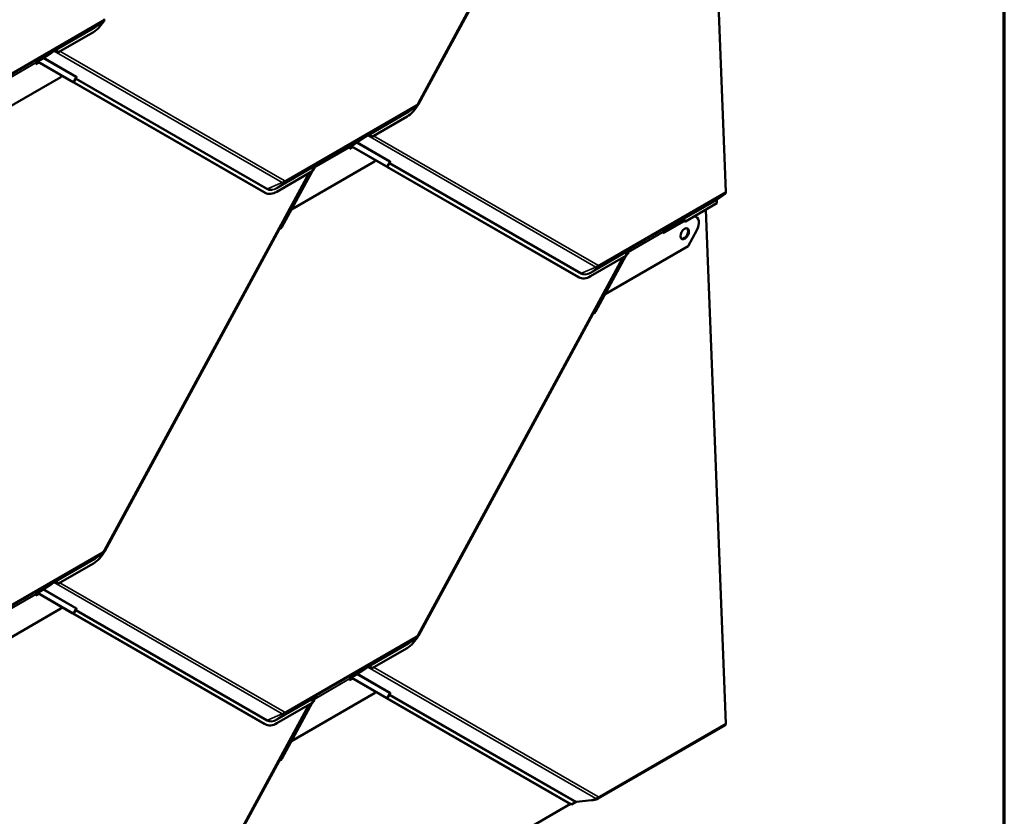
# Model space of a CAD drawing. Units: inches. Extents: x 0 to 117, y -181 to 21.
# Drawn here: x 100 to 103, y -145 to -142 of the extents above; entities that cross this region are included whole.
import ezdxf

# ---------------------------------------------------------------- set-up
doc = ezdxf.new("R2010")
doc.units = ezdxf.units.IN
doc.header["$LTSCALE"] = 2
doc.header["$MEASUREMENT"] = 0
for name, color, linetype, lineweight in [('Border (ANSI)', 7, 'Continuous', 70), ('Visible (ANSI)', 7, 'Continuous', 50), ('Visible Narrow (ANSI)', 7, 'Continuous', 35)]:
    doc.layers.add(name, color=color, linetype=linetype, lineweight=lineweight)

# ---------------------------------------------------------------- blocks, each defined once
blk = doc.blocks.new('Borders ATAS A Border')
at = {"layer": 'Border (ANSI)'}
blk.add_line((16.7, 0.3), (16.7, 10.7), dxfattribs=at)

msp = doc.modelspace()

# ---------------------------------------------------------------- linework, layer by layer
at = {"layer": 'Visible (ANSI)'}
for p, q in [((102.075121, -142.968569), (102.007837, -141.251669)), ((101.732004, -141.410921), (101.046622, -142.673905)), ((101.629862, -141.600665), (101.046593, -142.675482)), ((99.989036, -142.401252), (99.964312, -142.418447)), ((99.959808, -142.434099), (99.841531, -142.502386)), ((99.820532, -142.502117), (99.782547, -142.527078)), ((99.828192, -142.497695), (99.820532, -142.502117)), ((99.8257, -142.498721), (99.820532, -142.502117)), ((99.825678, -142.498736), (99.820532, -142.502117)), ((99.820532, -142.502117), (99.820532, -142.502117)), ((99.767634, -142.537553), (99.767795, -142.541659)), ((99.767668, -142.538414), (99.775216, -142.534056)), ((99.767795, -142.541659), (99.778093, -142.535713)), ((99.770762, -142.533882), (99.768418, -142.535498)), ((99.782547, -142.527078), (99.770762, -142.533882)), ((99.772836, -142.532684), (99.889376, -142.599831)), ((99.89239, -142.60141), (99.772973, -142.532605)), ((99.85121, -142.584527), (99.573506, -142.74486)), ((99.853974, -142.579434), (99.85121, -142.584527)), ((99.894069, -142.602451), (99.901644, -142.588492)), ((99.889831, -142.600233), (99.889887, -142.60013)), ((100.531108, -142.969779), (99.891269, -142.601124)), ((100.534121, -142.971358), (99.894283, -142.602702)), ((101.037911, -142.683843), (101.013187, -142.701039)), ((101.008683, -142.71669), (100.890407, -142.784977)), ((100.869407, -142.784708), (100.831422, -142.809669)), ((100.877067, -142.780286), (100.869407, -142.784709)), ((100.874575, -142.781313), (100.869407, -142.784708)), ((100.874553, -142.781327), (100.869407, -142.784709)), ((100.869407, -142.784709), (100.869407, -142.784708)), ((100.816509, -142.820145), (100.81667, -142.824251)), ((100.816543, -142.821005), (100.824048, -142.816672)), ((100.81667, -142.824251), (100.826925, -142.81833)), ((100.819637, -142.816473), (100.817293, -142.818089)), ((100.831422, -142.809669), (100.819637, -142.816473)), ((100.821668, -142.815301), (100.938251, -142.882473)), ((100.941265, -142.884052), (100.821804, -142.815222)), ((100.900085, -142.867119), (100.622381, -143.027452)), ((100.698993, -142.886127), (100.69183, -142.899326)), ((100.701786, -142.884515), (100.695323, -142.888246)), ((100.703818, -142.883113), (100.695504, -142.887914)), ((100.703818, -142.883113), (100.695504, -142.887914)), ((100.696404, -142.886414), (100.706064, -142.879015)), ((100.699442, -142.886131), (100.701785, -142.884516)), ((100.706064, -142.879015), (100.699468, -142.882823)), ((100.701786, -142.884515), (100.703818, -142.883113)), ((100.703818, -142.883113), (100.703818, -142.883113)), ((100.706064, -142.879015), (100.708241, -142.877348)), ((100.902828, -142.862063), (100.900085, -142.867119)), ((100.938706, -142.882874), (100.938762, -142.882771)), ((101.579983, -143.252421), (100.940144, -142.883765)), ((100.942945, -142.885092), (100.95052, -142.871134)), ((101.582996, -143.253999), (100.943158, -142.885344)), ((100.683168, -142.904626), (99.997747, -144.167683)), ((100.691788, -142.89965), (100.573511, -142.967937)), ((100.691594, -142.899762), (100.590094, -143.0868)), ((100.6942, -142.894959), (100.698819, -142.892292)), ((100.69635, -142.890998), (100.698819, -142.892292)), ((100.698819, -142.892292), (100.698658, -142.888186)), ((100.535112, -142.971902), (100.532098, -142.970323)), ((102.045286, -142.993612), (102.072806, -142.974639)), ((102.044971, -143.006599), (101.939282, -143.067619)), ((102.044971, -143.006599), (102.044539, -142.995571)), ((100.622319, -143.027419), (100.622381, -143.027452)), ((100.622381, -143.027452), (100.62232, -143.027416)), ((101.972495, -143.050658), (101.975508, -143.052237)), ((102.075121, -144.744939), (102.007837, -143.028039)), ((101.865418, -143.103647), (101.933843, -143.064142)), ((101.865545, -143.106893), (101.935393, -143.066566)), ((101.918283, -143.06735), (101.880297, -143.092311)), ((101.925942, -143.062928), (101.918282, -143.06735)), ((101.923428, -143.063969), (101.918282, -143.06735)), ((101.918282, -143.06735), (101.918283, -143.06735)), ((101.92345, -143.063954), (101.918283, -143.06735)), ((100.580987, -143.094443), (99.997718, -144.169261)), ((101.865384, -143.102786), (101.865545, -143.106893)), ((101.868512, -143.099115), (101.866168, -143.100731)), ((101.880297, -143.092311), (101.868512, -143.099115)), ((101.977723, -143.096757), (101.94896, -143.149761)), ((101.94896, -143.149761), (101.671256, -143.310093)), ((101.740663, -143.182291), (101.622386, -143.250579)), ((101.740429, -143.182427), (101.638969, -143.369392)), ((101.747828, -143.168792), (101.740715, -143.181901)), ((101.743036, -143.177623), (101.747694, -143.174934)), ((101.750661, -143.167157), (101.744198, -143.170888)), ((101.752693, -143.165755), (101.744379, -143.170555)), ((101.752693, -143.165755), (101.744379, -143.170556)), ((101.745203, -143.173629), (101.747694, -143.174934)), ((101.745279, -143.169056), (101.754939, -143.161657)), ((101.747694, -143.174934), (101.747533, -143.170828)), ((101.748317, -143.168772), (101.75066, -143.167157)), ((101.75494, -143.161656), (101.748343, -143.165465)), ((101.750661, -143.167157), (101.752693, -143.165755)), ((101.752693, -143.165755), (101.752693, -143.165755)), ((101.75494, -143.161656), (101.757116, -143.15999)), ((101.732004, -143.187291), (101.046622, -144.450275)), ((101.583987, -143.254544), (101.580973, -143.252965)), ((101.671172, -143.310049), (101.671256, -143.310093)), ((101.671256, -143.310093), (101.671174, -143.310046)), ((101.629862, -143.377035), (101.046593, -144.451852)), ((99.989036, -144.177622), (99.964312, -144.194817)), ((99.959808, -144.210469), (99.841531, -144.278756)), ((99.820532, -144.278487), (99.782547, -144.303447)), ((99.828192, -144.274065), (99.820532, -144.278487)), ((99.8257, -144.275091), (99.820532, -144.278487)), ((99.825678, -144.275106), (99.820532, -144.278487)), ((99.820532, -144.278487), (99.820532, -144.278487)), ((99.767634, -144.313923), (99.767795, -144.318029)), ((99.767668, -144.314784), (99.775216, -144.310426)), ((99.767795, -144.318029), (99.778093, -144.312083)), ((99.770762, -144.310252), (99.768418, -144.311868)), ((99.782547, -144.303447), (99.770762, -144.310252)), ((99.772836, -144.309054), (99.889376, -144.376201)), ((99.89239, -144.37778), (99.772973, -144.308975)), ((99.85121, -144.360897), (99.573506, -144.52123)), ((99.853974, -144.355804), (99.85121, -144.360897)), ((99.894069, -144.37882), (99.901644, -144.364862)), ((99.889831, -144.376603), (99.889887, -144.3765)), ((100.531108, -144.746149), (99.891269, -144.377494)), ((100.534121, -144.747728), (99.894283, -144.379072)), ((101.037911, -144.460213), (101.013187, -144.477409)), ((101.008683, -144.49306), (100.890407, -144.561347)), ((100.869407, -144.561078), (100.831422, -144.586039)), ((100.877067, -144.556656), (100.869407, -144.561079)), ((100.874575, -144.557683), (100.869407, -144.561078)), ((100.874553, -144.557697), (100.869407, -144.561079)), ((100.869407, -144.561079), (100.869407, -144.561078)), ((100.816509, -144.596514), (100.81667, -144.600621)), ((100.816543, -144.597375), (100.824048, -144.593042)), ((100.81667, -144.600621), (100.826925, -144.5947)), ((100.819637, -144.592843), (100.817293, -144.594459)), ((100.831422, -144.586039), (100.819637, -144.592843)), ((100.821668, -144.591671), (100.938251, -144.658843)), ((100.941265, -144.660422), (100.821804, -144.591592)), ((100.900085, -144.643489), (100.622381, -144.803821)), ((100.698993, -144.662497), (100.69183, -144.675696)), ((100.701786, -144.660885), (100.695323, -144.664616)), ((100.703818, -144.659483), (100.695504, -144.664284)), ((100.703818, -144.659483), (100.695504, -144.664284)), ((100.696404, -144.662784), (100.706064, -144.655385)), ((100.698819, -144.668662), (100.698658, -144.664556)), ((100.699442, -144.662501), (100.701785, -144.660885)), ((100.706064, -144.655385), (100.699468, -144.659193)), ((100.701786, -144.660885), (100.703818, -144.659483)), ((100.703818, -144.659483), (100.703818, -144.659483)), ((100.706064, -144.655385), (100.708241, -144.653718)), ((100.902828, -144.638433), (100.900085, -144.643489)), ((100.938706, -144.659244), (100.938762, -144.659141)), ((101.55521, -145.014517), (100.940144, -144.660135)), ((100.942945, -144.661462), (100.95052, -144.647503)), ((101.55837, -145.01618), (100.943158, -144.661714)), ((100.683168, -144.680996), (99.997747, -145.944053)), ((100.691788, -144.67602), (100.573511, -144.744307)), ((100.691594, -144.676132), (100.590094, -144.86317)), ((100.6942, -144.671329), (100.698819, -144.668662)), ((100.69635, -144.667368), (100.698819, -144.668662)), ((100.535112, -144.748272), (100.532098, -144.746693)), ((101.648315, -144.996302), (102.0709, -144.752323)), ((102.0709, -144.752323), (102.072806, -144.751009)), ((100.622319, -144.803789), (100.622381, -144.803821)), ((100.622381, -144.803821), (100.62232, -144.803786)), ((100.580987, -144.870813), (100.020167, -145.904262)), ((100.023123, -145.898815), (101.554991, -145.014391)), ((101.55521, -145.014517), (101.55837, -145.01618)), ((101.55837, -145.01618), (101.571585, -145.008551)), ((101.575343, -145.007355), (101.625833, -145.001914))]:
    msp.add_line(p, q, dxfattribs=at)
for centre, major_axis, ratio, start_param, end_param in [((99.95728, -142.369592), (-0.035872, -0.068472), 0.603435, 0.76116938, 1.54656755), ((99.827825, -142.502185), (0.001932, -0.003579), 0.7999614, 3.21079078, 3.21888844), ((99.828873, -142.515064), (0.003863, 0.018265), 0.53039214, 5.66826382, 6.7279339), ((99.831747, -142.513083), (0.003863, 0.018265), 0.53039214, 5.44528575, 6.32287018), ((99.835731, -142.510335), (0.017912, -0.003788), 0.50269768, 1.34888129, 1.57185936), ((99.770648, -142.539132), (-0.002133, 0.003695), 0.57735027, 0.0462667, 0.83166486), ((99.885515, -142.597808), (0.004805, -0.002607), 0.01931843, 6.00867288, 6.93112837), ((99.897155, -142.604207), (-0.007324, 0.003975), 0.01931843, 6.00867288, 6.93112837), ((99.885515, -142.597808), (0.008555, -0.004642), 0.01931843, 6.00867288, 6.93112837), ((99.897155, -142.604207), (-0.003574, 0.00194), 0.01931843, 6.00867288, 6.93112837), ((101.006155, -142.652183), (-0.035872, -0.068472), 0.603435, 0.76116938, 1.54656755), ((100.8767, -142.784777), (0.001932, -0.003579), 0.7999614, 3.21079078, 3.21888844), ((100.877748, -142.797656), (0.003863, 0.018265), 0.53039214, 5.66826382, 6.7279339), ((100.880622, -142.795674), (0.003863, 0.018265), 0.53039214, 5.44528575, 6.32287018), ((100.884607, -142.792927), (0.017912, -0.003788), 0.50269768, 1.34888129, 1.57185936), ((100.819523, -142.821723), (-0.002133, 0.003695), 0.57735027, 0.0462667, 0.83166486), ((100.70196, -142.898825), (-0.003863, -0.018265), 0.53039214, 3.99140497, 4.8689894), ((100.701672, -142.889765), (-0.002133, 0.003695), 0.57735027, 0.0462667, 0.83166486), ((100.710375, -142.880805), (-0.002075, 0.003498), 0.35445934, 0.04208388, 0.05018154), ((100.93439, -142.88045), (0.004805, -0.002607), 0.01931843, 6.00867288, 6.93112837), ((100.94603, -142.886849), (-0.007324, 0.003975), 0.01931843, 6.00867288, 6.93112837), ((100.93439, -142.88045), (0.008555, -0.004642), 0.01931843, 6.00867288, 6.93112837), ((100.94603, -142.886849), (-0.003574, 0.00194), 0.01931843, 6.00867288, 6.93112837), ((100.56797, -142.901851), (-0.035872, -0.068472), 0.603435, 6.25895653, 6.28318531), ((100.570983, -142.90343), (-0.035872, -0.068472), 0.603435, 6.25895653, 7.04435469), ((102.066221, -142.963907), (0.0063, -0.010912), 0.57735027, 0.0462667, 0.83166486), ((102.047411, -142.997076), (-0.002033, 0.003522), 0.57735027, 0.0462667, 0.83166486), ((101.958106, -143.085454), (0.017402, 0.033218), 0.603435, 4.6881602, 6.58634712), ((101.955093, -143.083876), (0.017402, 0.033218), 0.603435, 0, 0.10646876), ((101.925575, -143.067418), (0.001932, -0.003579), 0.7999614, 3.21079078, 3.21888844), ((101.926623, -143.080298), (0.003863, 0.018265), 0.53039214, 5.66826382, 6.7279339), ((101.929497, -143.078316), (0.003863, 0.018265), 0.53039214, 5.44528575, 6.32287018), ((101.933482, -143.075569), (0.017912, -0.003788), 0.50269768, 1.34888129, 1.57185936), ((100.58386, -143.095948), (-0.00203, -0.003524), 0.79717815, 3.82193666, 4.74439216), ((100.583219, -143.083198), (-0.004859, -0.008434), 0.79717815, 0.68034401, 1.60279951), ((101.868398, -143.104365), (-0.002133, 0.003695), 0.57735027, 0.0462667, 0.83166486), ((101.934161, -143.106628), (-0.009281, -0.017716), 0.603435, 0.14142173, 3.00017092), ((101.750835, -143.181467), (-0.003863, -0.018265), 0.53039214, 3.99140497, 4.8689894), ((101.750547, -143.172407), (-0.002133, 0.003695), 0.57735027, 0.0462667, 0.83166486), ((101.75925, -143.163446), (-0.002075, 0.003498), 0.35445934, 0.04208388, 0.05018154), ((101.616845, -143.184493), (-0.035872, -0.068472), 0.603435, 6.25895653, 6.28318531), ((101.619858, -143.186072), (-0.035872, -0.068472), 0.603435, 6.25895653, 7.04435469), ((101.632735, -143.37854), (-0.00203, -0.003524), 0.79717815, 3.82193666, 4.74439216), ((101.632094, -143.36579), (-0.004859, -0.008434), 0.79717815, 0.68034401, 1.60279951), ((99.95728, -144.145962), (-0.035872, -0.068472), 0.603435, 0.76116938, 1.54656755), ((99.827825, -144.278555), (0.001932, -0.003579), 0.7999614, 3.21079078, 3.21888844), ((99.828873, -144.291434), (0.003863, 0.018265), 0.53039214, 5.66826382, 6.7279339), ((99.831747, -144.289453), (0.003863, 0.018265), 0.53039214, 5.44528575, 6.32287018), ((99.835731, -144.286705), (0.017912, -0.003788), 0.50269768, 1.34888129, 1.57185936), ((99.770648, -144.315502), (-0.002133, 0.003695), 0.57735027, 0.0462667, 0.83166486), ((99.885515, -144.374178), (0.004805, -0.002607), 0.01931843, 6.00867288, 6.93112837), ((99.897155, -144.380577), (-0.007324, 0.003975), 0.01931843, 6.00867288, 6.93112837), ((99.885515, -144.374178), (0.008555, -0.004642), 0.01931843, 6.00867288, 6.93112837), ((99.897155, -144.380577), (-0.003574, 0.00194), 0.01931843, 6.00867288, 6.93112837), ((101.006155, -144.428553), (-0.035872, -0.068472), 0.603435, 0.76116938, 1.54656755), ((100.8767, -144.561146), (0.001932, -0.003579), 0.7999614, 3.21079078, 3.21888844), ((100.877748, -144.574026), (0.003863, 0.018265), 0.53039214, 5.66826382, 6.7279339), ((100.880622, -144.572044), (0.003863, 0.018265), 0.53039214, 5.44528575, 6.32287018), ((100.884607, -144.569297), (0.017912, -0.003788), 0.50269768, 1.34888129, 1.57185936), ((100.819523, -144.598093), (-0.002133, 0.003695), 0.57735027, 0.0462667, 0.83166486), ((100.70196, -144.675195), (-0.003863, -0.018265), 0.53039214, 3.99140497, 4.8689894), ((100.701672, -144.666135), (-0.002133, 0.003695), 0.57735027, 0.0462667, 0.83166486), ((100.710375, -144.657174), (-0.002075, 0.003498), 0.35445934, 0.04208388, 0.05018154), ((100.93439, -144.65682), (0.004805, -0.002607), 0.01931843, 6.00867288, 6.93112837), ((100.94603, -144.663219), (-0.007324, 0.003975), 0.01931843, 6.00867288, 6.93112837), ((100.93439, -144.65682), (0.008555, -0.004642), 0.01931843, 6.00867288, 6.93112837), ((100.94603, -144.663219), (-0.003574, 0.00194), 0.01931843, 6.00867288, 6.93112837), ((100.56797, -144.678221), (-0.035872, -0.068472), 0.603435, 6.25895653, 6.28318531), ((100.570983, -144.6798), (-0.035872, -0.068472), 0.603435, 6.25895653, 7.04435469), ((102.066221, -144.740277), (0.0063, -0.010912), 0.57735027, 0.0462667, 0.83166486), ((100.58386, -144.872318), (-0.00203, -0.003524), 0.79717815, 3.82193666, 4.74439216), ((100.583219, -144.859568), (-0.004859, -0.008434), 0.79717815, 0.68034401, 1.60279951), ((101.574597, -145.010136), (0.00502, 0.001275), 0.50398571, 1.29554188, 2.08094004)]:
    msp.add_ellipse(centre, major_axis=major_axis, ratio=ratio, start_param=start_param, end_param=end_param, dxfattribs=at)
msp.add_ellipse((101.937174, -143.108207), major_axis=(-0.009281, -0.017716), ratio=0.603435, dxfattribs=at)
for points, knots in [([(99.997747, -142.391313), (99.99733, -142.392081), (99.996881, -142.392832), (99.99592, -142.394297), (99.995408, -142.395009), (99.99432, -142.396392), (99.993744, -142.397062), (99.992523, -142.398353), (99.991879, -142.398974), (99.990516, -142.400158), (99.989797, -142.400722), (99.989036, -142.401252)], [0.785398163, 0.785398163, 0.785398163, 0.785398163, 0.923048825, 0.923048825, 1.060699486, 1.060699486, 1.198350148, 1.198350148, 1.336000809, 1.336000809, 1.473651471, 1.473651471, 1.473651471, 1.473651471]), ([(99.835222, -142.494751), (99.834977, -142.494718), (99.834741, -142.494695), (99.833971, -142.494653), (99.833464, -142.494684), (99.832806, -142.494809), (99.832596, -142.494866), (99.83231, -142.494964), (99.832217, -142.495), (99.832085, -142.495056), (99.832042, -142.495076), (99.831977, -142.495106), (99.831956, -142.495116), (99.831923, -142.495133), (99.831911, -142.495139), (99.831887, -142.495151), (99.831874, -142.495158), (99.831853, -142.495171)], [-1.240081825, -1.240081825, -1.240081825, -1.240081825, -1.217141513, -1.217141513, -1.161778652, -1.161778652, -1.134097222, -1.134097222, -1.120256507, -1.120256507, -1.113336149, -1.113336149, -1.10987597, -1.10987597, -1.108145881, -1.108145881, -1.106415792, -1.106415792, -1.106415792, -1.106415792]), ([(101.046622, -142.673905), (101.046205, -142.674673), (101.045756, -142.675424), (101.044795, -142.676888), (101.044283, -142.677601), (101.043195, -142.678984), (101.042619, -142.679654), (101.041398, -142.680944), (101.040754, -142.681565), (101.039391, -142.68275), (101.038672, -142.683314), (101.037911, -142.683843)], [0.785398163, 0.785398163, 0.785398163, 0.785398163, 0.923048825, 0.923048825, 1.060699486, 1.060699486, 1.198350148, 1.198350148, 1.336000809, 1.336000809, 1.473651471, 1.473651471, 1.473651471, 1.473651471]), ([(100.884098, -142.777342), (100.883852, -142.777309), (100.883616, -142.777287), (100.882846, -142.777244), (100.882339, -142.777275), (100.881681, -142.777401), (100.881472, -142.777457), (100.881185, -142.777555), (100.881092, -142.777591), (100.88096, -142.777648), (100.880917, -142.777667), (100.880852, -142.777698), (100.880831, -142.777708), (100.880798, -142.777725), (100.880786, -142.777731), (100.880762, -142.777743), (100.880749, -142.77775), (100.880728, -142.777762)], [-1.240081825, -1.240081825, -1.240081825, -1.240081825, -1.217141513, -1.217141513, -1.161778652, -1.161778652, -1.134097222, -1.134097222, -1.120256507, -1.120256507, -1.113336149, -1.113336149, -1.10987597, -1.10987597, -1.108145881, -1.108145881, -1.106415792, -1.106415792, -1.106415792, -1.106415792]), ([(100.702066, -142.880913), (100.702042, -142.880926), (100.702018, -142.880941), (100.701971, -142.88097), (100.701947, -142.880984), (100.701877, -142.881028), (100.701831, -142.881057), (100.701691, -142.881145), (100.701597, -142.881206), (100.701314, -142.881392), (100.701121, -142.881524), (100.70055, -142.881932), (100.700159, -142.882234), (100.699036, -142.883181), (100.6983, -142.883913), (100.697518, -142.884859), (100.697373, -142.885042), (100.697233, -142.885229)], [0.7501966, 0.7501966, 0.7501966, 0.7501966, 0.752090597, 0.752090597, 0.753984595, 0.753984595, 0.757772589, 0.757772589, 0.765348579, 0.765348579, 0.780500558, 0.780500558, 0.810804515, 0.810804515, 0.871412431, 0.871412431, 0.885649342, 0.885649342, 0.885649342, 0.885649342]), ([(101.932973, -143.059984), (101.932727, -143.059951), (101.932491, -143.059929), (101.931721, -143.059886), (101.931214, -143.059917), (101.930556, -143.060043), (101.930347, -143.060099), (101.930061, -143.060197), (101.929967, -143.060233), (101.929835, -143.06029), (101.929792, -143.060309), (101.929727, -143.06034), (101.929706, -143.06035), (101.929673, -143.060366), (101.929661, -143.060372), (101.929637, -143.060385), (101.929624, -143.060392), (101.929603, -143.060404)], [-1.240081825, -1.240081825, -1.240081825, -1.240081825, -1.217141513, -1.217141513, -1.161778652, -1.161778652, -1.134097222, -1.134097222, -1.120256507, -1.120256507, -1.113336149, -1.113336149, -1.10987597, -1.10987597, -1.108145881, -1.108145881, -1.106415792, -1.106415792, -1.106415792, -1.106415792]), ([(101.750941, -143.163555), (101.750917, -143.163568), (101.750893, -143.163583), (101.750846, -143.163612), (101.750823, -143.163626), (101.750752, -143.16367), (101.750706, -143.163699), (101.750566, -143.163787), (101.750472, -143.163848), (101.750189, -143.164034), (101.749996, -143.164166), (101.749425, -143.164574), (101.749034, -143.164876), (101.747911, -143.165823), (101.747175, -143.166554), (101.746393, -143.167501), (101.746248, -143.167684), (101.746108, -143.167871)], [0.7501966, 0.7501966, 0.7501966, 0.7501966, 0.752090597, 0.752090597, 0.753984595, 0.753984595, 0.757772589, 0.757772589, 0.765348579, 0.765348579, 0.780500558, 0.780500558, 0.810804515, 0.810804515, 0.871412431, 0.871412431, 0.885649342, 0.885649342, 0.885649342, 0.885649342]), ([(99.997747, -144.167683), (99.99733, -144.168451), (99.996881, -144.169202), (99.99592, -144.170667), (99.995408, -144.171379), (99.99432, -144.172762), (99.993744, -144.173432), (99.992523, -144.174723), (99.991879, -144.175343), (99.990516, -144.176528), (99.989797, -144.177092), (99.989036, -144.177622)], [0.785398163, 0.785398163, 0.785398163, 0.785398163, 0.923048825, 0.923048825, 1.060699486, 1.060699486, 1.198350148, 1.198350148, 1.336000809, 1.336000809, 1.473651471, 1.473651471, 1.473651471, 1.473651471]), ([(99.835222, -144.271121), (99.834977, -144.271088), (99.834741, -144.271065), (99.833971, -144.271023), (99.833464, -144.271054), (99.832806, -144.271179), (99.832596, -144.271235), (99.83231, -144.271334), (99.832217, -144.27137), (99.832085, -144.271426), (99.832042, -144.271446), (99.831977, -144.271476), (99.831956, -144.271486), (99.831923, -144.271503), (99.831911, -144.271509), (99.831887, -144.271521), (99.831874, -144.271528), (99.831853, -144.271541)], [-1.240081825, -1.240081825, -1.240081825, -1.240081825, -1.217141513, -1.217141513, -1.161778652, -1.161778652, -1.134097222, -1.134097222, -1.120256507, -1.120256507, -1.113336149, -1.113336149, -1.10987597, -1.10987597, -1.108145881, -1.108145881, -1.106415792, -1.106415792, -1.106415792, -1.106415792]), ([(101.046622, -144.450275), (101.046205, -144.451043), (101.045756, -144.451794), (101.044795, -144.453258), (101.044283, -144.453971), (101.043195, -144.455354), (101.042619, -144.456024), (101.041398, -144.457314), (101.040754, -144.457935), (101.039391, -144.45912), (101.038672, -144.459684), (101.037911, -144.460213)], [0.785398163, 0.785398163, 0.785398163, 0.785398163, 0.923048825, 0.923048825, 1.060699486, 1.060699486, 1.198350148, 1.198350148, 1.336000809, 1.336000809, 1.473651471, 1.473651471, 1.473651471, 1.473651471]), ([(100.884098, -144.553712), (100.883852, -144.553679), (100.883616, -144.553657), (100.882846, -144.553614), (100.882339, -144.553645), (100.881681, -144.553771), (100.881472, -144.553827), (100.881185, -144.553925), (100.881092, -144.553961), (100.88096, -144.554018), (100.880917, -144.554037), (100.880852, -144.554068), (100.880831, -144.554078), (100.880798, -144.554095), (100.880786, -144.554101), (100.880762, -144.554113), (100.880749, -144.55412), (100.880728, -144.554132)], [-1.240081825, -1.240081825, -1.240081825, -1.240081825, -1.217141513, -1.217141513, -1.161778652, -1.161778652, -1.134097222, -1.134097222, -1.120256507, -1.120256507, -1.113336149, -1.113336149, -1.10987597, -1.10987597, -1.108145881, -1.108145881, -1.106415792, -1.106415792, -1.106415792, -1.106415792]), ([(100.702066, -144.657283), (100.702042, -144.657296), (100.702018, -144.657311), (100.701971, -144.65734), (100.701947, -144.657354), (100.701877, -144.657398), (100.701831, -144.657427), (100.701691, -144.657515), (100.701597, -144.657576), (100.701314, -144.657762), (100.701121, -144.657894), (100.70055, -144.658302), (100.700159, -144.658604), (100.699036, -144.659551), (100.6983, -144.660283), (100.697518, -144.661229), (100.697373, -144.661412), (100.697233, -144.661599)], [0.7501966, 0.7501966, 0.7501966, 0.7501966, 0.752090597, 0.752090597, 0.753984595, 0.753984595, 0.757772589, 0.757772589, 0.765348579, 0.765348579, 0.780500558, 0.780500558, 0.810804515, 0.810804515, 0.871412431, 0.871412431, 0.885649342, 0.885649342, 0.885649342, 0.885649342])]:
    msp.add_open_spline(points, degree=3, knots=knots, dxfattribs=at)
msp.add_rational_spline([(101.625833, -145.001914), (101.641524, -145.000223), (101.648315, -144.996302)], [1.48574498591, 1.7611717372, 1.7611717372], degree=2, dxfattribs=at)
at = {"layer": 'Visible Narrow (ANSI)'}
for p, q in [((101.044448, -142.672557), (101.727772, -141.413364)), ((99.987643, -142.402138), (99.552471, -142.653385)), ((99.554786, -142.647315), (99.989958, -142.396069)), ((99.8257, -142.498721), (99.960123, -142.421112)), ((99.959376, -142.423071), (99.835222, -142.494751)), ((99.960123, -142.421112), (99.987643, -142.402138)), ((99.901299, -142.584993), (99.791065, -142.52148)), ((99.79379, -142.519689), (99.903511, -142.582907)), ((99.831853, -142.495171), (99.825678, -142.498736)), ((99.831853, -142.495171), (99.828192, -142.497695)), ((100.590973, -142.936877), (99.828465, -142.497543)), ((99.84823, -142.498518), (100.597828, -142.930413)), ((99.649783, -142.605594), (99.767634, -142.537553)), ((99.768418, -142.535498), (99.650567, -142.603539)), ((99.89239, -142.60141), (99.901299, -142.584993)), ((99.902797, -142.589003), (100.542636, -142.957659)), ((99.890126, -142.600343), (99.890153, -142.600293)), ((99.900584, -142.59109), (99.894283, -142.602702)), ((100.540423, -142.959745), (99.900584, -142.59109)), ((101.036518, -142.684729), (100.601346, -142.935976)), ((100.603661, -142.929907), (101.038834, -142.67866)), ((101.008999, -142.703703), (101.036518, -142.684729)), ((100.874575, -142.781313), (101.008999, -142.703703)), ((101.008251, -142.705662), (100.884098, -142.777342)), ((100.880728, -142.777762), (100.874553, -142.781327)), ((100.880728, -142.777762), (100.877067, -142.780286)), ((101.639848, -143.219519), (100.877295, -142.780159)), ((100.897062, -142.781135), (101.646703, -143.213055)), ((100.698658, -142.888186), (100.816509, -142.820145)), ((100.817293, -142.818089), (100.699442, -142.886131)), ((100.950174, -142.867635), (100.839899, -142.804099)), ((100.842625, -142.802308), (100.952386, -142.865549)), ((100.697233, -142.885229), (100.573079, -142.956909)), ((100.573826, -142.95495), (100.70825, -142.877341)), ((100.699323, -142.885937), (100.699442, -142.886131)), ((100.702066, -142.880913), (100.700314, -142.882121)), ((100.708241, -142.877348), (100.702066, -142.880913)), ((100.939001, -142.882985), (100.939028, -142.882935)), ((100.941265, -142.884052), (100.950174, -142.867635)), ((100.94946, -142.873731), (100.943158, -142.885344)), ((101.589298, -143.242387), (100.94946, -142.873731)), ((100.951672, -142.871645), (101.591511, -143.240301)), ((99.995573, -144.166336), (100.678937, -142.907069)), ((100.698658, -142.888186), (100.698049, -142.887867)), ((100.542636, -142.957659), (100.590973, -142.936877)), ((100.573826, -142.95495), (100.601346, -142.935976)), ((100.534121, -142.971358), (100.531108, -142.969779)), ((102.072806, -142.974639), (101.650221, -143.218618)), ((101.652537, -143.212549), (102.075121, -142.968569)), ((101.92345, -143.063954), (102.045286, -142.993612)), ((102.044539, -142.995571), (101.932973, -143.059984)), ((100.590094, -143.0868), (100.585686, -143.084261)), ((101.929603, -143.060404), (101.923428, -143.063969)), ((101.929603, -143.060404), (101.925942, -143.062928)), ((100.580987, -143.094443), (100.580357, -143.094081)), ((100.581928, -143.091187), (100.583671, -143.092191)), ((101.747533, -143.170828), (101.865384, -143.102786)), ((101.866168, -143.100731), (101.748317, -143.168772)), ((101.746108, -143.167871), (101.621954, -143.239551)), ((101.622702, -143.237592), (101.757125, -143.159982)), ((101.747533, -143.170828), (101.746903, -143.170498)), ((101.748198, -143.168578), (101.748317, -143.168772)), ((101.750941, -143.163555), (101.749189, -143.164763)), ((101.757116, -143.15999), (101.750941, -143.163555)), ((101.044448, -144.448927), (101.727772, -143.189734)), ((101.591511, -143.240301), (101.639848, -143.219519)), ((101.622702, -143.237592), (101.650221, -143.218618)), ((101.582996, -143.253999), (101.579983, -143.252421)), ((101.629862, -143.377035), (101.629232, -143.376672)), ((101.630803, -143.373778), (101.632546, -143.374783)), ((101.638969, -143.369392), (101.634561, -143.366852)), ((99.987643, -144.178508), (99.552471, -144.429755)), ((99.554786, -144.423685), (99.989958, -144.172438)), ((99.8257, -144.275091), (99.960123, -144.197482)), ((99.959376, -144.199441), (99.835222, -144.271121)), ((99.960123, -144.197482), (99.987643, -144.178508)), ((99.901299, -144.361363), (99.791065, -144.29785)), ((99.79379, -144.296059), (99.903511, -144.359277)), ((99.831853, -144.271541), (99.825678, -144.275106)), ((99.831853, -144.271541), (99.828192, -144.274065)), ((100.590973, -144.713247), (99.828465, -144.273913)), ((99.84823, -144.274888), (100.597828, -144.706783)), ((99.649783, -144.381964), (99.767634, -144.313923)), ((99.768418, -144.311868), (99.650567, -144.379909)), ((99.89239, -144.37778), (99.901299, -144.361363)), ((99.900584, -144.36746), (99.894283, -144.379072)), ((100.540423, -144.736115), (99.900584, -144.36746)), ((99.902797, -144.365373), (100.542636, -144.734029)), ((99.890126, -144.376713), (99.890153, -144.376663)), ((101.036518, -144.461099), (100.601346, -144.712346)), ((100.603661, -144.706277), (101.038834, -144.45503)), ((101.008999, -144.480073), (101.036518, -144.461099)), ((100.874575, -144.557683), (101.008999, -144.480073)), ((101.008251, -144.482032), (100.884098, -144.553712)), ((100.880728, -144.554132), (100.874553, -144.557697)), ((100.880728, -144.554132), (100.877067, -144.556656)), ((101.639848, -144.995889), (100.877295, -144.556529)), ((100.897062, -144.557505), (101.646703, -144.989425)), ((100.698658, -144.664556), (100.816509, -144.596514)), ((100.817293, -144.594459), (100.699442, -144.662501)), ((100.950174, -144.644005), (100.839899, -144.580469)), ((100.842625, -144.578678), (100.952386, -144.641919)), ((100.697233, -144.661599), (100.573079, -144.733279)), ((100.573826, -144.73132), (100.70825, -144.653711)), ((100.698658, -144.664556), (100.698049, -144.664237)), ((100.699323, -144.662307), (100.699442, -144.662501)), ((100.702066, -144.657283), (100.700314, -144.658491)), ((100.708241, -144.653718), (100.702066, -144.657283)), ((100.939001, -144.659355), (100.939028, -144.659305)), ((100.941265, -144.660422), (100.950174, -144.644005)), ((100.94946, -144.650101), (100.943158, -144.661714)), ((101.571585, -145.008551), (100.94946, -144.650101)), ((100.951672, -144.648015), (101.575343, -145.007355)), ((99.995573, -145.942706), (100.678937, -144.683439)), ((100.542636, -144.734029), (100.590973, -144.713247)), ((100.573826, -144.73132), (100.601346, -144.712346)), ((100.534121, -144.747728), (100.531108, -144.746149)), ((102.072806, -144.751009), (101.650221, -144.994988)), ((101.652537, -144.988919), (102.075121, -144.744939)), ((100.590094, -144.86317), (100.585686, -144.860631)), ((100.580987, -144.870813), (100.580357, -144.870451)), ((100.581928, -144.867557), (100.583671, -144.868561)), ((101.625833, -145.001914), (101.639848, -144.995889)), ((101.648315, -144.996302), (101.650221, -144.994988))]:
    msp.add_line(p, q, dxfattribs=at)
for centre, major_axis, ratio, start_param, end_param in [((99.989584, -142.386515), (0.005312, 0.01014), 0.603435, 3.90276204, 4.6881602), ((99.962249, -142.424576), (-0.002033, 0.003522), 0.57735027, 0.0462667, 0.83166486), ((99.95728, -142.369592), (-0.029739, -0.056766), 0.603435, 0.76116938, 1.08810529), ((99.958122, -142.370033), (0.028405, 0.054219), 0.603435, 3.90276204, 3.99990689), ((99.981059, -142.391406), (0.0063, -0.010912), 0.57735027, 0.0462667, 0.83166486), ((99.986977, -142.38515), (-0.009447, -0.018032), 0.603435, 0.76116938, 0.85831424), ((99.903457, -142.592595), (-0.003574, 0.00194), 0.01931843, 0.5095889, 0.64794307), ((99.903457, -142.592595), (-0.00203, -0.003524), 0.79717815, 3.958994, 4.74439216), ((99.903457, -142.592595), (-0.00278, 0.002968), 0.74051782, 5.5686696, 6.0582452), ((99.904171, -142.586498), (0.00203, 0.003524), 0.79717815, 0.81740134, 1.60279951), ((99.887843, -142.593518), (0.014173, 0.007822), 0.31627584, 5.82416405, 6.47210711), ((99.887183, -142.589927), (0.017756, 0.005405), 0.34426794, 5.67258695, 6.59504245), ((101.029934, -142.673998), (0.0063, -0.010912), 0.57735027, 0.0462667, 0.83166486), ((101.035852, -142.667741), (-0.009447, -0.018032), 0.603435, 0.76116938, 0.85831424), ((101.038459, -142.669107), (0.005312, 0.01014), 0.603435, 3.90276204, 4.6881602), ((101.035548, -142.667895), (0.011074, -0.00601), 0.01931843, 0, 0.64794307), ((101.011124, -142.707167), (-0.002033, 0.003522), 0.57735027, 0.0462667, 0.83166486), ((101.006155, -142.652183), (-0.029739, -0.056766), 0.603435, 0.76116938, 1.08810529), ((101.006997, -142.652624), (0.028405, 0.054219), 0.603435, 3.90276204, 3.99990689), ((100.952332, -142.875236), (-0.003574, 0.00194), 0.01931843, 0.5095889, 0.64794307), ((100.952332, -142.875236), (-0.00203, -0.003524), 0.79717815, 3.958994, 4.74439216), ((100.952332, -142.875236), (-0.00278, 0.002968), 0.74051782, 5.5686696, 6.0582452), ((100.953046, -142.86914), (0.00203, 0.003524), 0.79717815, 0.81740134, 1.60279951), ((100.936718, -142.87616), (0.014173, 0.007822), 0.31627584, 5.82416405, 6.47210711), ((100.936058, -142.872569), (0.017756, 0.005405), 0.34426794, 5.67258695, 6.59504245), ((100.588928, -142.925751), (0.00629, 0.010917), 0.79717815, 3.958994, 4.74439216), ((100.60068, -142.918988), (-0.009447, -0.018032), 0.603435, 6.25895653, 7.04435469), ((100.603287, -142.920354), (-0.005312, -0.01014), 0.603435, 6.25895653, 7.04435469), ((100.594762, -142.925244), (0.0063, -0.010912), 0.57735027, 0.0462667, 0.83166486), ((100.570983, -142.90343), (-0.029739, -0.056766), 0.603435, 6.25895653, 7.04435469), ((100.543296, -142.96125), (0.00203, 0.003524), 0.79717815, 0.81740134, 1.60279951), ((100.571825, -142.903871), (-0.028405, -0.054219), 0.603435, 6.25895653, 7.04435469), ((100.575952, -142.958414), (-0.002033, 0.003522), 0.57735027, 0.0462667, 0.83166486), ((101.637803, -143.208393), (0.00629, 0.010917), 0.79717815, 3.958994, 4.74439216), ((101.652162, -143.202996), (-0.005312, -0.01014), 0.603435, 6.25895653, 7.04435469), ((101.643637, -143.207886), (0.0063, -0.010912), 0.57735027, 0.0462667, 0.83166486), ((101.619858, -143.186072), (-0.029739, -0.056766), 0.603435, 6.25895653, 7.04435469), ((101.592171, -143.243892), (0.00203, 0.003524), 0.79717815, 0.81740134, 1.60279951), ((101.6207, -143.186513), (-0.028405, -0.054219), 0.603435, 6.25895653, 7.04435469), ((101.624827, -143.241056), (-0.002033, 0.003522), 0.57735027, 0.0462667, 0.83166486), ((101.649555, -143.20163), (-0.009447, -0.018032), 0.603435, 6.25895653, 7.04435469), ((99.989584, -144.162885), (0.005312, 0.01014), 0.603435, 3.90276204, 4.6881602), ((99.986673, -144.161673), (0.011074, -0.00601), 0.01931843, 0, 0.64794307), ((99.962249, -144.200946), (-0.002033, 0.003522), 0.57735027, 0.0462667, 0.83166486), ((99.95728, -144.145962), (-0.029739, -0.056766), 0.603435, 0.76116938, 1.08810529), ((99.958122, -144.146403), (0.028405, 0.054219), 0.603435, 3.90276204, 3.99990689), ((99.981059, -144.167776), (0.0063, -0.010912), 0.57735027, 0.0462667, 0.83166486), ((99.986977, -144.16152), (-0.009447, -0.018032), 0.603435, 0.76116938, 0.85831424), ((99.903457, -144.368965), (-0.003574, 0.00194), 0.01931843, 0.5095889, 0.64794307), ((99.903457, -144.368965), (-0.00203, -0.003524), 0.79717815, 3.958994, 4.74439216), ((99.903457, -144.368965), (-0.00278, 0.002968), 0.74051782, 5.5686696, 6.0582452), ((99.904171, -144.362868), (0.00203, 0.003524), 0.79717815, 0.81740134, 1.60279951), ((99.887843, -144.369888), (0.014173, 0.007822), 0.31627584, 5.82416405, 6.47210711), ((99.887183, -144.366297), (0.017756, 0.005405), 0.34426794, 5.67258695, 6.59504245), ((101.029934, -144.450367), (0.0063, -0.010912), 0.57735027, 0.0462667, 0.83166486), ((101.035852, -144.444111), (-0.009447, -0.018032), 0.603435, 0.76116938, 0.85831424), ((101.038459, -144.445477), (0.005312, 0.01014), 0.603435, 3.90276204, 4.6881602), ((101.035548, -144.444265), (0.011074, -0.00601), 0.01931843, 0, 0.64794307), ((101.011124, -144.483537), (-0.002033, 0.003522), 0.57735027, 0.0462667, 0.83166486), ((101.006155, -144.428553), (-0.029739, -0.056766), 0.603435, 0.76116938, 1.08810529), ((101.006997, -144.428994), (0.028405, 0.054219), 0.603435, 3.90276204, 3.99990689), ((100.952332, -144.651606), (-0.003574, 0.00194), 0.01931843, 0.5095889, 0.64794307), ((100.952332, -144.651606), (-0.00203, -0.003524), 0.79717815, 3.958994, 4.74439216), ((100.952332, -144.651606), (-0.00278, 0.002968), 0.74051782, 5.5686696, 6.0582452), ((100.953046, -144.64551), (0.00203, 0.003524), 0.79717815, 0.81740134, 1.60279951), ((100.936718, -144.65253), (0.014173, 0.007822), 0.31627584, 5.82416405, 6.47210711), ((100.936058, -144.648939), (0.017756, 0.005405), 0.34426794, 5.67258695, 6.59504245), ((100.588928, -144.702121), (0.00629, 0.010917), 0.79717815, 3.958994, 4.74439216), ((100.60068, -144.695358), (-0.009447, -0.018032), 0.603435, 6.25895653, 7.04435469), ((100.603287, -144.696724), (-0.005312, -0.01014), 0.603435, 6.25895653, 7.04435469), ((100.594762, -144.701614), (0.0063, -0.010912), 0.57735027, 0.0462667, 0.83166486), ((100.570983, -144.6798), (-0.029739, -0.056766), 0.603435, 6.25895653, 7.04435469), ((100.543296, -144.73762), (0.00203, 0.003524), 0.79717815, 0.81740134, 1.60279951), ((100.571825, -144.680241), (-0.028405, -0.054219), 0.603435, 6.25895653, 7.04435469), ((100.575952, -144.734784), (-0.002033, 0.003522), 0.57735027, 0.0462667, 0.83166486), ((101.637803, -144.984763), (0.00629, 0.010917), 0.79717815, 3.958994, 4.74439216), ((101.652162, -144.979365), (-0.005312, -0.01014), 0.603435, 6.25895653, 7.04435469), ((101.643637, -144.984256), (0.0063, -0.010912), 0.57735027, 0.0462667, 0.83166486), ((101.649555, -144.978), (-0.009447, -0.018032), 0.603435, 6.25895653, 7.04435469)]:
    msp.add_ellipse(centre, major_axis=major_axis, ratio=ratio, start_param=start_param, end_param=end_param, dxfattribs=at)

# ---------------------------------------------------------------- block references
at = {"xscale": 2, "yscale": 2, "zscale": 2}
msp.add_blockref('Borders ATAS A Border', (69.605819, -156.204672), dxfattribs=at)

doc.saveas('drawing.dxf')
